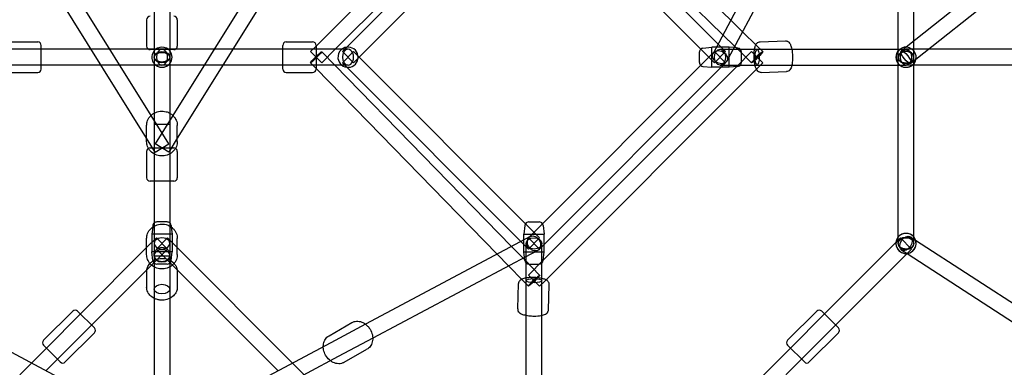
# Model space of a CAD drawing. Extents: x -293 to 432, y -284 to 282.
# Drawn here: x 199 to 243, y -31 to -15 of the extents above; entities that cross this region are included whole.
import ezdxf

# ---------------------------------------------------------------- set-up
doc = ezdxf.new("R2010")
doc.units = 0
doc.header["$LTSCALE"] = 20
doc.header["$MEASUREMENT"] = 0
doc.layers.get('0').update_dxf_attribs({"linetype": 'CONTINUOUS'})
doc.layers.add('TPMTRX02$0$2D_ROPE', color=1, linetype='CONTINUOUS')

# ---------------------------------------------------------------- blocks, each defined once
blk = doc.blocks.new('TPMTRX02')
at = {"layer": 'TPMTRX02$0$2D_ROPE'}
for p, q in [((258.826, -0.382), (238.774, -16.279)), ((238.538, -0.717), (230.232, -16.333)), ((239.467, -0.481), (230.897, -16.592)), ((259.843, -0.481), (239.214, -16.834)), ((205.012, -2.948), (205.012, -19.666)), ((205.721, -2.948), (205.721, -19.666)), ((222.577, -6.947), (230.901, -15.075)), ((222.424, -7.788), (230.554, -15.727)), ((212.892, -8.055), (205.856, -19.343)), ((213.551, -8.339), (206.055, -20.362)), ((222.519, -8.328), (230.333, -16.142)), ((238.419, -16.377), (238.419, -8.662)), ((239.127, -15.998), (239.127, -8.662)), ((204.877, -19.343), (198.483, -9.086)), ((222.07, -8.881), (229.654, -16.465)), ((204.677, -20.362), (197.881, -9.461)), ((212.285, -16.23), (216.676, -11.839)), ((213.14, -16.377), (217.177, -12.34)), ((217.393, -12.555), (213.667, -16.281)), ((218.144, -12.806), (214.219, -16.731)), ((204.677, -15.053), (204.677, -16.234)), ((206.055, -15.053), (206.055, -16.234)), ((230.901, -15.075), (231.429, -15.591)), ((230.554, -15.727), (231.082, -16.243)), ((231.429, -15.591), (232.079, -16.226)), ((198.605, -16.042), (199.786, -16.042)), ((199.944, -16.377), (199.944, -16.2)), ((210.789, -16.377), (210.789, -16.2)), ((210.946, -16.042), (212.128, -16.042)), ((212.034, -16.481), (212.285, -16.23)), ((212.285, -16.2), (212.285, -16.377)), ((213.667, -16.281), (213.467, -16.481)), ((229.654, -16.321), (230.047, -16.279)), ((230.047, -16.377), (230.047, -16.279)), ((230.835, -16.279), (230.047, -16.279)), ((230.232, -16.333), (230.108, -16.565)), ((230.333, -16.142), (230.672, -16.481)), ((230.835, -16.377), (230.835, -16.279)), ((231.051, -16.302), (230.835, -16.279)), ((231.227, -16.321), (231.051, -16.302)), ((231.082, -16.243), (231.154, -16.313)), ((231.154, -16.313), (231.842, -16.985)), ((232.079, -16.226), (232.337, -16.478)), ((232.219, -16.038), (233.361, -15.999)), ((238.774, -16.279), (238.553, -16.454)), ((239.127, -16.731), (239.127, -15.998)), ((202.193, -16.377), (197.296, -16.377)), ((199.944, -17.086), (199.944, -16.377)), ((203.028, -16.377), (202.193, -16.377)), ((204.769, -16.377), (203.028, -16.377)), ((205.366, -16.377), (204.769, -16.377)), ((205.012, -16.391), (204.835, -16.391)), ((205.721, -16.391), (205.012, -16.391)), ((205.964, -16.377), (205.366, -16.377)), ((205.898, -16.391), (205.721, -16.391)), ((207.704, -16.377), (205.964, -16.377)), ((208.539, -16.377), (207.704, -16.377)), ((213.436, -16.377), (208.539, -16.377)), ((210.789, -17.086), (210.789, -16.377)), ((212.034, -16.481), (212.536, -16.982)), ((212.285, -16.377), (212.285, -17.086)), ((212.536, -16.982), (213.14, -16.377)), ((213.126, -17.086), (212.539, -16.484)), ((213.718, -16.377), (213.436, -16.377)), ((213.968, -16.481), (213.467, -16.982)), ((213.467, -16.481), (213.968, -16.982)), ((214.219, -16.731), (213.968, -16.481)), ((214.219, -16.731), (213.968, -16.982)), ((221.764, -24.277), (214.219, -16.731)), ((229.496, -16.548), (229.496, -16.497)), ((229.496, -16.966), (229.496, -16.548)), ((229.654, -16.465), (230.171, -16.982)), ((230.171, -16.481), (229.654, -16.997)), ((230.047, -16.443), (230.047, -16.377)), ((230.047, -17.02), (230.047, -16.443)), ((230.672, -16.982), (230.171, -16.481)), ((230.171, -16.982), (230.672, -16.481)), ((230.421, -16.377), (231.339, -16.377)), ((230.897, -16.592), (230.734, -16.898)), ((230.835, -16.679), (230.835, -16.377)), ((230.835, -17.184), (230.835, -16.679)), ((231.172, -17.148), (231.839, -16.481)), ((231.339, -16.377), (238.491, -16.377)), ((231.386, -16.548), (231.386, -16.497)), ((231.386, -16.966), (231.386, -16.548)), ((232.34, -16.982), (231.839, -16.481)), ((238.419, -16.731), (238.419, -16.377)), ((238.419, -17.086), (238.419, -16.731)), ((238.491, -16.377), (238.773, -16.377)), ((239.79, -16.377), (238.773, -16.377)), ((239.127, -17.013), (239.127, -16.731)), ((243.999, -16.377), (239.79, -16.377)), ((202.635, -17.086), (197.296, -17.086)), ((199.944, -17.263), (199.944, -17.086)), ((203.47, -17.086), (202.635, -17.086)), ((205.012, -17.086), (203.47, -17.086)), ((205.366, -17.086), (205.012, -17.086)), ((205.721, -17.086), (205.366, -17.086)), ((207.263, -17.086), (205.721, -17.086)), ((208.098, -17.086), (207.263, -17.086)), ((213.436, -17.086), (208.098, -17.086)), ((210.789, -17.263), (210.789, -17.086)), ((212.285, -17.238), (212.031, -16.979)), ((212.285, -17.086), (212.285, -17.263)), ((220.413, -25.563), (212.285, -17.238)), ((221.065, -25.216), (213.126, -17.086)), ((213.718, -17.086), (213.436, -17.086)), ((213.667, -17.181), (213.467, -16.982)), ((221.48, -24.995), (213.667, -17.181)), ((229.654, -16.997), (222.375, -24.277)), ((222.481, -25.839), (231.172, -17.148)), ((230.47, -17.184), (222.522, -25.131)), ((222.554, -26.768), (232.106, -17.216)), ((229.654, -17.142), (230.047, -17.184)), ((230.047, -17.184), (230.047, -17.02)), ((230.47, -17.184), (230.047, -17.184)), ((230.421, -17.086), (231.339, -17.086)), ((230.672, -16.982), (230.47, -17.184)), ((230.835, -17.184), (230.47, -17.184)), ((231.227, -17.142), (230.835, -17.184)), ((231.339, -17.086), (238.491, -17.086)), ((232.106, -17.216), (232.34, -16.982)), ((238.419, -24.801), (238.419, -17.086)), ((238.491, -17.086), (238.773, -17.086)), ((239.127, -17.086), (238.773, -17.086)), ((239.214, -16.834), (238.993, -17.009)), ((239.127, -24.801), (239.127, -17.013)), ((244.021, -17.086), (239.127, -17.086)), ((198.605, -17.42), (199.786, -17.42)), ((210.946, -17.42), (212.128, -17.42)), ((232.266, -17.415), (233.408, -17.376)), ((205.667, -20.61), (204.877, -19.343)), ((205.856, -19.343), (205.066, -20.61)), ((204.677, -20.514), (204.677, -19.799)), ((205.012, -19.666), (205.012, -19.738)), ((205.012, -19.738), (205.012, -21.069)), ((205.012, -19.738), (205.03, -19.738)), ((205.03, -19.738), (205.703, -19.738)), ((205.703, -19.738), (205.721, -19.738)), ((205.721, -19.666), (205.721, -19.738)), ((205.721, -19.738), (205.721, -21.069)), ((206.055, -20.514), (206.055, -19.799)), ((205.066, -20.985), (204.677, -20.362)), ((205.066, -20.985), (205.667, -20.61)), ((205.667, -20.985), (205.066, -20.61)), ((206.055, -20.362), (205.667, -20.985)), ((204.677, -20.955), (204.677, -22.136)), ((204.835, -20.797), (205.898, -20.797)), ((205.012, -21.069), (205.012, -24.76)), ((205.721, -21.069), (205.721, -24.76)), ((206.055, -20.955), (206.055, -22.136)), ((205.012, -22.293), (204.835, -22.293)), ((205.721, -22.293), (205.012, -22.293)), ((205.898, -22.293), (205.721, -22.293)), ((204.956, -24.277), (204.948, -24.349)), ((205.183, -24.118), (205.132, -24.118)), ((205.601, -24.118), (205.183, -24.118)), ((205.777, -24.277), (205.785, -24.349)), ((221.659, -24.277), (221.617, -24.67)), ((222.32, -24.832), (221.764, -24.277)), ((222.375, -24.277), (221.819, -24.832)), ((221.835, -24.118), (222.253, -24.118)), ((222.253, -24.118), (222.304, -24.118)), ((222.48, -24.277), (222.522, -24.67)), ((204.948, -24.349), (204.913, -24.67)), ((205.012, -24.67), (204.913, -24.67)), ((204.913, -24.67), (204.913, -25.457)), ((205.819, -24.67), (205.012, -24.67)), ((205.785, -24.349), (205.819, -24.67)), ((205.819, -24.67), (205.819, -25.457)), ((221.617, -24.67), (221.775, -24.67)), ((221.617, -25.457), (221.617, -24.67)), ((221.775, -24.67), (222.364, -24.67)), ((222.364, -24.67), (222.424, -24.67)), ((222.424, -24.67), (222.522, -24.67)), ((222.522, -25.131), (222.522, -24.67)), ((204.677, -33.2), (189.062, -24.894)), ((204.677, -25.271), (205.116, -24.832)), ((204.677, -25.579), (204.677, -24.864)), ((205.012, -24.76), (205.012, -25.579)), ((205.116, -24.832), (205.617, -25.334)), ((205.116, -25.334), (205.617, -24.832)), ((206.055, -25.271), (205.617, -24.832)), ((205.721, -24.76), (205.721, -25.579)), ((206.055, -25.579), (206.055, -24.864)), ((221.671, -24.894), (214.505, -28.705)), ((221.819, -25.334), (221.48, -24.995)), ((221.903, -24.77), (221.671, -24.894)), ((221.715, -25.961), (221.715, -25.083)), ((221.819, -24.832), (222.32, -25.334)), ((221.819, -25.334), (222.32, -24.832)), ((222.522, -25.131), (222.32, -25.334)), ((222.424, -25.961), (222.424, -25.083)), ((222.522, -25.457), (222.522, -25.131)), ((235.112, -28.243), (238.323, -25.032)), ((238.323, -25.032), (238.522, -24.832)), ((238.419, -25.083), (238.419, -24.801)), ((239.023, -25.334), (238.522, -24.832)), ((238.966, -24.786), (239.202, -24.939)), ((239.127, -25.083), (239.127, -24.801)), ((239.202, -24.939), (259.305, -37.972)), ((201.705, -28.243), (204.677, -25.271)), ((204.683, -26.267), (205.617, -25.334)), ((205.012, -25.457), (204.913, -25.457)), ((204.956, -25.85), (204.913, -25.457)), ((205.819, -25.457), (205.012, -25.457)), ((205.012, -25.579), (205.012, -25.64)), ((205.012, -25.64), (205.721, -25.64)), ((205.012, -25.64), (205.012, -26.134)), ((206.05, -26.267), (205.116, -25.334)), ((205.721, -25.579), (205.721, -25.64)), ((205.721, -25.64), (205.721, -26.134)), ((205.777, -25.85), (205.819, -25.457)), ((211.231, -30.447), (206.055, -25.271)), ((221.933, -25.557), (214.828, -29.336)), ((220.929, -26.091), (220.413, -25.563)), ((221.581, -25.744), (221.065, -25.216)), ((221.617, -25.457), (222.057, -25.457)), ((221.644, -25.711), (221.617, -25.457)), ((222.236, -25.396), (221.933, -25.557)), ((222.057, -25.457), (222.424, -25.457)), ((222.424, -25.457), (222.522, -25.457)), ((222.48, -25.85), (222.522, -25.457)), ((235.613, -28.744), (238.824, -25.533)), ((238.58, -25.38), (238.821, -25.536)), ((238.821, -25.536), (259.064, -38.66)), ((238.824, -25.533), (239.023, -25.334)), ((205.183, -26.008), (205.132, -26.008)), ((205.601, -26.008), (205.183, -26.008)), ((221.656, -25.821), (221.581, -25.744)), ((221.659, -25.85), (221.644, -25.711)), ((222.323, -26.504), (221.656, -25.821)), ((221.715, -33.153), (221.715, -25.961)), ((221.819, -26.501), (222.481, -25.839)), ((221.835, -26.008), (222.253, -26.008)), ((222.253, -26.008), (222.304, -26.008)), ((222.424, -33.153), (222.424, -25.961)), ((202.207, -28.744), (204.683, -26.267)), ((204.677, -26.342), (204.677, -27.039)), ((205.012, -26.134), (205.012, -26.25)), ((205.012, -26.25), (205.012, -27.543)), ((205.721, -26.134), (205.721, -26.25)), ((205.721, -26.25), (205.721, -27.543)), ((210.577, -30.795), (206.05, -26.267)), ((206.055, -26.342), (206.055, -27.039)), ((221.564, -26.741), (220.929, -26.091)), ((221.819, -26.501), (222.32, -27.002)), ((221.337, -28.023), (221.376, -26.881)), ((221.816, -26.999), (221.564, -26.741)), ((222.32, -27.002), (222.554, -26.768)), ((222.714, -28.07), (222.753, -26.927)), ((205.012, -27.543), (205.012, -32.731)), ((205.721, -27.543), (205.721, -32.731)), ((200.049, -29.426), (201.357, -28.117)), ((200.174, -29.774), (201.705, -28.243)), ((201.58, -28.117), (202.332, -28.869)), ((234.764, -28.117), (233.456, -29.426)), ((233.581, -29.774), (235.112, -28.243)), ((234.987, -28.117), (235.738, -28.869)), ((212.866, -29.22), (213.883, -28.636)), ((214.505, -28.705), (212.942, -29.537)), ((200.675, -30.275), (202.207, -28.744)), ((201.023, -30.4), (202.332, -29.092)), ((234.082, -30.275), (235.613, -28.744)), ((235.738, -29.092), (234.43, -30.4)), ((212.942, -29.537), (206.055, -33.2)), ((214.828, -29.336), (213.283, -30.158)), ((199.501, -30.447), (200.174, -29.774)), ((200.801, -30.4), (200.049, -29.649)), ((213.553, -30.415), (214.57, -29.831)), ((230.37, -32.985), (233.581, -29.774)), ((234.207, -30.4), (233.456, -29.649)), ((198.977, -30.971), (199.501, -30.447)), ((200.155, -30.795), (200.675, -30.275)), ((213.283, -30.158), (205.819, -34.129)), ((211.755, -30.971), (211.231, -30.447)), ((230.871, -33.486), (234.082, -30.275))]:
    blk.add_line(p, q, dxfattribs=at)
for centre, radius, start, end in [((204.835, -15.053), 0.157, 90, 180), ((205.898, -15.053), 0.157, 0, 90), ((199.786, -16.2), 0.157, 0, 90), ((204.835, -16.234), 0.157, 180, 270), ((205.366, -16.731), 0.453, 38.5, 141.5), ((205.898, -16.234), 0.157, 270, 0), ((210.946, -16.2), 0.157, 90, 180), ((212.128, -16.2), 0.157, 0, 90), ((213.718, -16.731), 0.453, 229.9917, 130.0083), ((229.673, -16.497), 0.177, 96.1155, 132.1566), ((231.209, -16.497), 0.177, 0, 83.8845), ((238.773, -16.731), 0.453, 69.4348, 130.0083), ((238.773, -16.731), 0.453, 69.4348, 130.0083), ((238.773, -16.731), 0.453, 7.3754, 69.4348), ((238.773, -16.731), 0.453, 7.3754, 69.4348), ((205.366, -16.731), 0.453, 141.5, 186.4286), ((205.366, -16.731), 0.453, 186.4286, 218.5), ((205.366, -16.731), 0.453, 321.5, 38.5), ((213.718, -16.731), 0.453, 130.0083, 186.4286), ((213.718, -16.731), 0.453, 186.4286, 229.9917), ((229.673, -16.497), 0.177, 132.1566, 180), ((238.773, -16.731), 0.453, 130.0083, 186.4286), ((238.773, -16.731), 0.453, 130.0083, 229.9917), ((238.773, -16.731), 0.453, 186.4286, 229.9917), ((238.773, -16.731), 0.453, 229.9917, 7.3754), ((238.773, -16.731), 0.453, 229.9917, 353.5714), ((238.773, -16.731), 0.453, 353.5714, 7.3754), ((205.366, -16.731), 0.453, 218.5, 321.5), ((229.673, -16.966), 0.177, 180, 227.8434), ((229.673, -16.966), 0.177, 227.8434, 263.8845), ((231.209, -16.966), 0.177, 276.1155, 0), ((199.786, -17.263), 0.157, 270, 0), ((210.946, -17.263), 0.157, 180, 270), ((212.128, -17.263), 0.157, 270, 0), ((204.835, -20.955), 0.157, 119.3412, 180), ((204.835, -20.955), 0.157, 90, 119.3412), ((205.898, -20.955), 0.157, 60.6588, 90), ((205.898, -20.955), 0.157, 0, 60.6588), ((204.835, -22.136), 0.157, 180, 270), ((205.898, -22.136), 0.157, 270, 0), ((205.132, -24.296), 0.177, 132.5597, 173.8845), ((205.132, -24.296), 0.177, 90, 132.5597), ((205.601, -24.296), 0.177, 47.4403, 90), ((205.601, -24.296), 0.177, 6.1155, 47.4403), ((221.835, -24.296), 0.177, 146.9314, 173.8845), ((221.835, -24.296), 0.177, 90, 146.9314), ((222.304, -24.296), 0.177, 33.0686, 90), ((222.304, -24.296), 0.177, 6.1155, 33.0686), ((238.773, -25.083), 0.453, 83.5714, 139.9917), ((238.773, -25.083), 0.453, 40.0083, 139.9917), ((238.773, -25.083), 0.453, 40.0083, 83.5714), ((238.773, -25.083), 0.453, 139.9917, 40.0083), ((238.773, -25.083), 0.453, 139.9917, 276.4286), ((238.773, -25.083), 0.453, 276.4286, 40.0083), ((205.132, -25.831), 0.177, 186.1155, 270), ((205.601, -25.831), 0.177, 270, 353.8845), ((221.835, -25.831), 0.177, 186.1155, 270), ((222.304, -25.831), 0.177, 270, 353.8845), ((201.469, -28.229), 0.157, 45, 135), ((234.875, -28.229), 0.157, 45, 135), ((202.22, -28.98), 0.157, 315, 45), ((235.627, -28.98), 0.157, 315, 45), ((200.16, -29.537), 0.157, 135, 225), ((233.567, -29.537), 0.157, 135, 225), ((200.912, -30.289), 0.157, 225, 315), ((234.319, -30.289), 0.157, 225, 315)]:
    blk.add_arc(centre, radius, start, end, dxfattribs=at)
for centre, major_axis, ratio in [((205.366, -16.731), (-0.354, 0), 0.731112), ((205.366, -16.731), (0.354, 0), 0.706887), ((205.366, -16.731), (-0.354, 0), 0.609472), ((212.285, -16.731), (-0.254, -0.248), 0.068755), ((230.421, -16.731), (0.313, -0.166), 0.77408), ((230.421, -16.731), (0, 0.354), 0.706887), ((232.09, -16.731), (0.248, 0.254), 0.068755), ((232.09, -16.731), (0, -0.354), 0.258819), ((238.773, -16.731), (0.22, -0.278), 0.285383), ((238.773, -16.731), (0, 0.354), 0.706887), ((222.07, -25.083), (0.166, -0.313), 0.77408), ((238.773, -25.083), (0.193, 0.297), 0.666971), ((222.07, -25.083), (-0.354, 0), 0.706887), ((238.773, -25.083), (0.354, 0), 0.799139), ((238.773, -25.083), (-0.354, 0), 0.706887), ((205.366, -25.579), (0.354, 0), 0.91308), ((205.366, -25.64), (0.354, 0), 0.807427), ((222.07, -26.752), (-0.254, -0.248), 0.068755), ((205.366, -27.132), (0.354, 0), 0.612257), ((222.07, -26.752), (0.354, 0), 0.258819)]:
    blk.add_ellipse(centre, major_axis=major_axis, ratio=ratio, dxfattribs=at)
for centre, major_axis, ratio, start_param, end_param in [((205.366, -16.731), (0, -0.354), 0.706887, 3.141593, 6.283185), ((205.366, -16.731), (0, -0.354), 0.706887, 0, 3.141593), ((213.718, -16.731), (0, -0.354), 0.706887, 3.141593, 6.283185), ((213.718, -16.731), (0, -0.354), 0.706887, 0, 3.141593), ((238.773, -16.731), (0.354, 0), 0.799139, 0, 3.141593), ((238.773, -16.731), (-0.354, 0), 0.706887, 3.141593, 6.283185), ((238.773, -16.731), (0.354, 0), 0.799139, 3.141593, 6.283185), ((238.773, -16.731), (-0.354, 0), 0.706887, 0, 3.141593), ((205.366, -25.083), (0.354, 0), 0.706887, 0, 3.141593), ((205.366, -25.083), (0.354, 0), 0.706887, 3.141593, 6.283185)]:
    blk.add_ellipse(centre, major_axis=major_axis, ratio=ratio, start_param=start_param, end_param=end_param, dxfattribs=at)
for points, knots in [([(232.054, -17.268), (232.038, -17.235), (232.021, -17.193), (231.994, -17.093), (231.983, -17.042), (231.966, -16.932), (231.959, -16.874), (231.955, -16.813), (231.95, -16.735), (231.948, -16.655), (231.954, -16.499), (231.961, -16.427), (231.985, -16.293), (232, -16.242), (232.02, -16.194), (232.024, -16.185), (232.029, -16.176)], [97.56546, 97.56546, 97.56546, 97.56546, 103.045592, 103.045592, 107.67398, 107.67398, 112.29389, 112.29389, 112.29389, 118.334046, 118.334046, 124.322455, 124.322455, 130.414949, 130.414949, 131.844283, 131.844283, 131.844283, 131.844283]), ([(232.029, -16.176), (232.038, -16.156), (232.05, -16.137), (232.077, -16.103), (232.091, -16.09), (232.134, -16.058), (232.163, -16.045), (232.202, -16.039), (232.21, -16.038), (232.219, -16.038)], [131.844283, 131.844283, 131.844283, 131.844283, 134.938121, 134.938121, 137.366789, 137.366789, 141.215551, 141.215551, 142.265796, 142.265796, 142.265796, 142.265796]), ([(233.361, -15.999), (233.38, -15.998), (233.4, -16), (233.437, -16.011), (233.454, -16.018), (233.485, -16.037), (233.498, -16.047), (233.537, -16.085), (233.554, -16.113), (233.566, -16.135), (233.584, -16.167), (233.601, -16.208), (233.627, -16.295), (233.635, -16.33), (233.643, -16.371), (233.643, -16.374), (233.644, -16.377)], [66.001203, 66.001203, 66.001203, 66.001203, 67.49622, 67.49622, 68.898366, 68.898366, 70.241404, 70.241404, 73.038404, 73.038404, 73.038404, 77.169274, 77.169274, 79.569667, 79.569667, 79.761049, 79.761049, 79.761049, 79.761049]), ([(233.644, -16.377), (233.657, -16.445), (233.666, -16.52), (233.677, -16.679), (233.679, -16.759), (233.672, -16.914), (233.665, -16.987), (233.652, -17.065), (233.65, -17.075), (233.647, -17.086)], [79.761049, 79.761049, 79.761049, 79.761049, 84.021498, 84.021498, 88.11174, 88.11174, 92.063431, 92.063431, 92.708659, 92.708659, 92.708659, 92.708659]), ([(233.647, -17.086), (233.637, -17.137), (233.624, -17.178), (233.599, -17.239), (233.583, -17.269), (233.55, -17.31), (233.537, -17.323), (233.495, -17.355), (233.465, -17.368), (233.426, -17.375), (233.417, -17.376), (233.408, -17.376)], [92.708659, 92.708659, 92.708659, 92.708659, 95.983392, 95.983392, 98.841657, 98.841657, 100.289908, 100.289908, 102.61877, 102.61877, 103.277463, 103.277463, 103.277463, 103.277463]), ([(232.266, -17.415), (232.244, -17.415), (232.222, -17.413), (232.186, -17.401), (232.172, -17.395), (232.143, -17.378), (232.129, -17.367), (232.091, -17.33), (232.072, -17.301), (232.057, -17.272), (232.056, -17.27), (232.054, -17.268)], [85.850447, 85.850447, 85.850447, 85.850447, 88.447452, 88.447452, 90.355718, 90.355718, 92.552318, 92.552318, 97.18016, 97.18016, 97.56546, 97.56546, 97.56546, 97.56546]), ([(204.677, -19.799), (204.677, -19.741), (204.686, -19.683), (204.726, -19.546), (204.766, -19.47), (204.873, -19.339), (204.938, -19.285), (205.012, -19.243)], [62.982177, 62.982177, 62.982177, 62.982177, 67.631899, 67.631899, 74.353686, 74.353686, 80.897213, 80.897213, 80.897213, 80.897213]), ([(205.012, -19.243), (205.015, -19.241), (205.019, -19.239), (205.101, -19.195), (205.188, -19.167), (205.368, -19.145), (205.46, -19.151), (205.608, -19.189), (205.666, -19.213), (205.721, -19.243)], [80.897213, 80.897213, 80.897213, 80.897213, 81.195697, 81.195697, 88.110663, 88.110663, 95.025556, 95.025556, 99.834842, 99.834842, 99.834842, 99.834842]), ([(205.721, -19.243), (205.744, -19.256), (205.766, -19.27), (205.827, -19.315), (205.864, -19.348), (205.928, -19.421), (205.956, -19.46), (205.979, -19.502), (206.019, -19.576), (206.044, -19.657), (206.054, -19.76), (206.055, -19.779), (206.055, -19.799)], [99.834842, 99.834842, 99.834842, 99.834842, 101.885668, 101.885668, 105.716479, 105.716479, 109.501423, 109.501423, 109.501423, 116.161725, 116.161725, 117.725788, 117.725788, 117.725788, 117.725788]), ([(206.055, -20.514), (206.055, -20.528), (206.055, -20.542), (206.048, -20.639), (206.025, -20.721), (205.948, -20.872), (205.893, -20.94), (205.759, -21.053), (205.68, -21.097), (205.509, -21.153), (205.418, -21.165), (205.237, -21.156), (205.148, -21.134), (204.986, -21.06), (204.913, -21.009), (204.794, -20.884), (204.748, -20.811), (204.691, -20.662), (204.677, -20.588), (204.677, -20.514)], [46.529619, 46.529619, 46.529619, 46.529619, 47.651977, 47.651977, 54.320037, 54.320037, 61.098413, 61.098413, 67.982962, 67.982962, 74.90489, 74.90489, 81.79859, 81.79859, 88.616925, 88.616925, 95.333189, 95.333189, 101.281633, 101.281633, 101.281633, 101.281633]), ([(204.677, -24.864), (204.677, -24.806), (204.686, -24.748), (204.726, -24.611), (204.766, -24.535), (204.873, -24.404), (204.938, -24.35), (205.012, -24.308)], [62.982177, 62.982177, 62.982177, 62.982177, 67.631899, 67.631899, 74.353686, 74.353686, 80.897213, 80.897213, 80.897213, 80.897213]), ([(205.012, -24.308), (205.015, -24.306), (205.019, -24.305), (205.101, -24.26), (205.188, -24.232), (205.368, -24.211), (205.46, -24.216), (205.608, -24.254), (205.666, -24.278), (205.721, -24.308)], [80.897213, 80.897213, 80.897213, 80.897213, 81.195697, 81.195697, 88.110663, 88.110663, 95.025556, 95.025556, 99.834842, 99.834842, 99.834842, 99.834842]), ([(205.721, -24.308), (205.744, -24.321), (205.766, -24.336), (205.827, -24.38), (205.864, -24.413), (205.928, -24.486), (205.956, -24.526), (205.979, -24.568), (206.019, -24.641), (206.044, -24.722), (206.054, -24.825), (206.055, -24.844), (206.055, -24.864)], [99.834842, 99.834842, 99.834842, 99.834842, 101.885668, 101.885668, 105.716479, 105.716479, 109.501423, 109.501423, 109.501423, 116.161725, 116.161725, 117.725788, 117.725788, 117.725788, 117.725788]), ([(206.055, -25.579), (206.055, -25.593), (206.055, -25.607), (206.048, -25.704), (206.025, -25.786), (205.948, -25.937), (205.893, -26.005), (205.759, -26.118), (205.68, -26.162), (205.509, -26.218), (205.418, -26.23), (205.237, -26.221), (205.148, -26.199), (204.986, -26.125), (204.913, -26.074), (204.794, -25.949), (204.748, -25.876), (204.691, -25.727), (204.677, -25.653), (204.677, -25.579)], [46.529619, 46.529619, 46.529619, 46.529619, 47.651977, 47.651977, 54.320037, 54.320037, 61.098413, 61.098413, 67.982962, 67.982962, 74.90489, 74.90489, 81.79859, 81.79859, 88.616925, 88.616925, 95.333189, 95.333189, 101.281633, 101.281633, 101.281633, 101.281633]), ([(204.677, -26.342), (204.677, -26.28), (204.689, -26.219), (204.736, -26.094), (204.775, -26.033), (204.824, -25.979)], [88.563893, 88.563893, 88.563893, 88.563893, 93.874874, 93.874874, 99.869991, 99.869991, 99.869991, 99.869991]), ([(204.824, -25.979), (204.829, -25.974), (204.834, -25.968), (204.873, -25.93), (204.91, -25.9), (204.993, -25.846), (205.039, -25.824), (205.087, -25.806), (205.172, -25.774), (205.263, -25.757), (205.447, -25.755), (205.537, -25.769), (205.706, -25.826), (205.783, -25.868), (205.869, -25.94), (205.889, -25.959), (205.908, -25.979)], [99.869991, 99.869991, 99.869991, 99.869991, 100.470348, 100.470348, 104.334768, 104.334768, 108.323413, 108.323413, 108.323413, 115.357351, 115.357351, 122.311672, 122.311672, 129.151226, 129.151226, 131.41759, 131.41759, 131.41759, 131.41759]), ([(205.908, -25.979), (205.944, -26.018), (205.974, -26.061), (206.032, -26.174), (206.052, -26.247), (206.055, -26.329), (206.055, -26.336), (206.055, -26.342)], [131.41759, 131.41759, 131.41759, 131.41759, 135.774131, 135.774131, 142.131034, 142.131034, 142.722639, 142.722639, 142.722639, 142.722639]), ([(221.514, -26.69), (221.495, -26.7), (221.475, -26.712), (221.442, -26.739), (221.428, -26.753), (221.396, -26.796), (221.383, -26.825), (221.377, -26.864), (221.376, -26.872), (221.376, -26.881)], [131.844283, 131.844283, 131.844283, 131.844283, 134.938121, 134.938121, 137.366789, 137.366789, 141.215551, 141.215551, 142.265797, 142.265797, 142.265797, 142.265797]), ([(222.606, -26.716), (222.573, -26.7), (222.531, -26.683), (222.431, -26.655), (222.381, -26.645), (222.27, -26.627), (222.212, -26.621), (222.152, -26.617), (222.073, -26.611), (221.993, -26.61), (221.838, -26.616), (221.765, -26.623), (221.631, -26.647), (221.58, -26.662), (221.533, -26.682), (221.524, -26.686), (221.514, -26.69)], [97.56546, 97.56546, 97.56546, 97.56546, 103.045592, 103.045592, 107.67398, 107.67398, 112.29389, 112.29389, 112.29389, 118.334046, 118.334046, 124.322456, 124.322456, 130.414949, 130.414949, 131.844283, 131.844283, 131.844283, 131.844283]), ([(222.753, -26.927), (222.754, -26.906), (222.751, -26.884), (222.74, -26.848), (222.733, -26.834), (222.716, -26.805), (222.705, -26.791), (222.669, -26.753), (222.639, -26.734), (222.611, -26.719), (222.608, -26.717), (222.606, -26.716)], [85.850447, 85.850447, 85.850447, 85.850447, 88.447452, 88.447452, 90.355718, 90.355718, 92.552319, 92.552319, 97.18016, 97.18016, 97.56546, 97.56546, 97.56546, 97.56546]), ([(206.055, -27.039), (206.055, -27.108), (206.041, -27.177), (205.983, -27.313), (205.936, -27.379), (205.814, -27.493), (205.738, -27.54), (205.571, -27.605), (205.48, -27.623), (205.336, -27.627), (205.285, -27.623), (205.183, -27.607), (205.134, -27.594), (205.087, -27.576), (205.005, -27.545), (204.93, -27.501), (204.807, -27.391), (204.758, -27.327), (204.694, -27.187), (204.677, -27.114), (204.677, -27.04), (204.677, -27.039), (204.677, -27.039)], [73.966199, 73.966199, 73.966199, 73.966199, 79.873072, 79.873072, 86.50978, 86.50978, 93.482382, 93.482382, 100.519591, 100.519591, 104.449117, 104.449117, 108.362796, 108.362796, 108.362796, 115.188403, 115.188403, 121.786579, 121.786579, 128.127467, 128.127467, 128.141383, 128.141383, 128.141383, 128.141383]), ([(221.337, -28.023), (221.336, -28.045), (221.339, -28.067), (221.355, -28.116), (221.371, -28.145), (221.413, -28.188), (221.431, -28.203), (221.478, -28.232), (221.511, -28.248), (221.582, -28.274), (221.615, -28.283), (221.671, -28.297), (221.693, -28.302), (221.715, -28.306)], [93.95259, 93.95259, 93.95259, 93.95259, 97.43816, 97.43816, 102.203236, 102.203236, 105.28864, 105.28864, 109.885678, 109.885678, 113.292481, 113.292481, 115.309176, 115.309176, 115.309176, 115.309176]), ([(222.424, -28.309), (222.474, -28.299), (222.514, -28.286), (222.575, -28.262), (222.604, -28.246), (222.644, -28.215), (222.657, -28.203), (222.691, -28.162), (222.704, -28.132), (222.713, -28.091), (222.714, -28.08), (222.714, -28.07)], [134.8269, 134.8269, 134.8269, 134.8269, 140.026619, 140.026619, 145.080722, 145.080722, 147.714998, 147.714998, 152.456719, 152.456719, 154.126197, 154.126197, 154.126197, 154.126197]), ([(213.883, -28.636), (213.917, -28.617), (213.953, -28.601), (214.062, -28.57), (214.138, -28.566), (214.294, -28.591), (214.374, -28.621), (214.49, -28.692), (214.53, -28.723), (214.606, -28.794), (214.641, -28.834), (214.672, -28.877), (214.725, -28.951), (214.767, -29.034), (214.82, -29.206), (214.831, -29.293), (214.823, -29.461), (214.804, -29.541), (214.737, -29.68), (214.692, -29.739), (214.615, -29.802), (214.593, -29.817), (214.57, -29.831)], [83.241692, 83.241692, 83.241692, 83.241692, 86.663015, 86.663015, 93.081451, 93.081451, 99.976345, 99.976345, 103.947986, 103.947986, 107.998928, 107.998928, 107.998928, 114.984894, 114.984894, 121.864727, 121.864727, 128.550213, 128.550213, 134.899982, 134.899982, 137.23337, 137.23337, 137.23337, 137.23337]), ([(221.715, -28.306), (221.754, -28.313), (221.795, -28.319), (221.916, -28.333), (221.997, -28.338), (222.132, -28.339), (222.185, -28.337), (222.287, -28.33), (222.336, -28.325), (222.38, -28.317), (222.396, -28.315), (222.41, -28.312), (222.424, -28.309)], [115.309176, 115.309176, 115.309176, 115.309176, 118.814583, 118.814583, 125.08492, 125.08492, 129.252269, 129.252269, 133.405939, 133.405939, 133.405939, 134.8269, 134.8269, 134.8269, 134.8269]), ([(212.608, -29.715), (212.608, -29.694), (212.609, -29.673), (212.617, -29.57), (212.638, -29.492), (212.709, -29.356), (212.756, -29.299), (212.831, -29.242), (212.848, -29.231), (212.866, -29.22)], [134.033443, 134.033443, 134.033443, 134.033443, 135.70772, 135.70772, 142.359738, 142.359738, 148.674072, 148.674072, 150.504329, 150.504329, 150.504329, 150.504329]), ([(212.931, -30.346), (212.862, -30.294), (212.801, -30.229), (212.7, -30.081), (212.661, -29.997), (212.618, -29.845), (212.609, -29.779), (212.608, -29.715)], [115.121313, 115.121313, 115.121313, 115.121313, 121.882521, 121.882521, 128.848836, 128.848836, 134.033443, 134.033443, 134.033443, 134.033443]), ([(213.553, -30.415), (213.514, -30.437), (213.472, -30.454), (213.388, -30.475), (213.346, -30.48), (213.26, -30.479), (213.215, -30.473), (213.172, -30.463), (213.09, -30.442), (213.012, -30.405), (212.937, -30.35), (212.934, -30.348), (212.931, -30.346)], [96.586497, 96.586497, 96.586497, 96.586497, 100.506937, 100.506937, 104.09602, 104.09602, 107.850592, 107.850592, 107.850592, 114.815393, 114.815393, 115.121313, 115.121313, 115.121313, 115.121313])]:
    blk.add_open_spline(points, degree=3, knots=knots, dxfattribs=at)

msp = doc.modelspace()

# ---------------------------------------------------------------- block references
msp.add_blockref('TPMTRX02', (0, 0))

doc.saveas('drawing.dxf')
